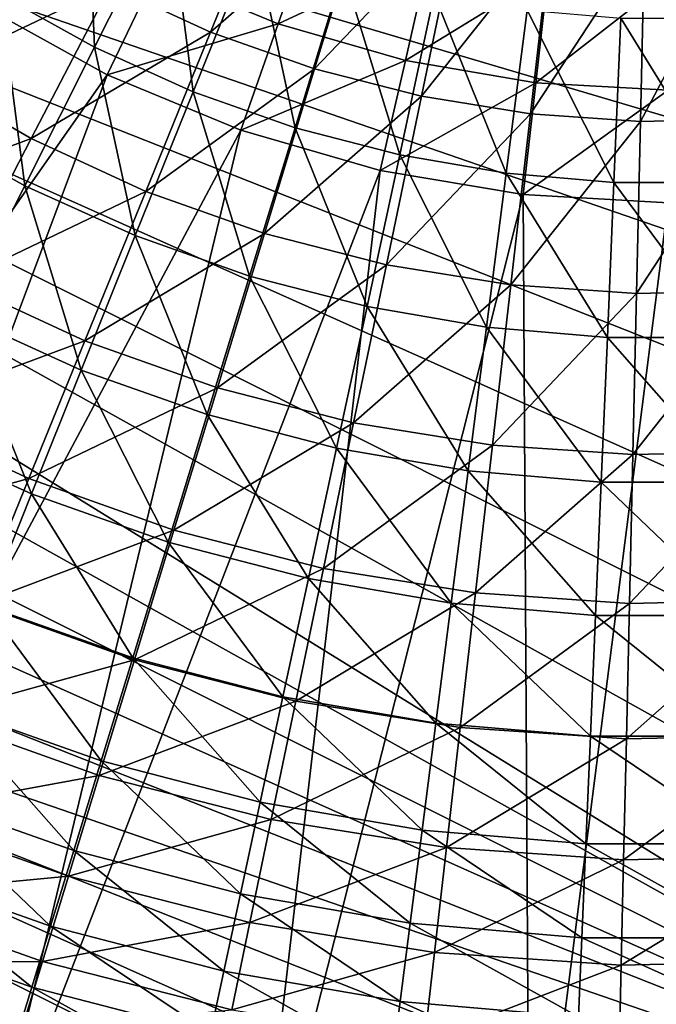
# Model space of a CAD drawing. Extents: x -55 to 55, y -158 to 0.
# Drawn here: x -11 to 0, y -140 to -123 of the extents above; entities that cross this region are included whole.
import ezdxf

# ---------------------------------------------------------------- set-up
doc = ezdxf.new("R2010")
doc.units = 0
doc.layers.add('L1', color=7, linetype='CONTINUOUS')
doc.layers.add('L7', color=7, linetype='CONTINUOUS')

msp = doc.modelspace()

# ---------------------------------------------------------------- linework, layer by layer
at = {"layer": 'L1', "color": 250}
for points in [[(-11.62175, -122.0749, -83.69438), (-10.12245, -119.6399, -85.46035), (-9.979179, -122.9925, -83.69438)], [(-10.12245, -119.6399, -85.46035), (-8.691781, -120.4391, -85.46035), (-9.979179, -122.9925, -83.69438)], [(-9.979179, -122.9925, -83.69438), (-8.691781, -120.4391, -85.46035), (-8.264706, -123.7675, -83.69438)], [(-7.198489, -121.1141, -85.46035), (-8.264706, -123.7675, -83.69438), (-8.691781, -120.4391, -85.46035)], [(-6.784628, -122.5893, -0.071676), (-6.149041, -120.773, 0.311113), (-8.912886, -121.7078, -0.071676)], [(-6.784628, -122.5893, -0.071676), (-4.142831, -121.3509, 0.311113), (-6.149041, -120.773, 0.311113)], [(-6.490685, -124.3943, -83.69438), (-8.264706, -123.7675, -83.69438), (-7.198489, -121.1141, -85.46035)], [(-5.653332, -121.6601, -85.46035), (-6.490685, -124.3943, -83.69438), (-7.198489, -121.1141, -85.46035)], [(-4.571049, -123.2271, -0.071676), (-4.142831, -121.3509, 0.311113), (-6.784628, -122.5893, -0.071676)], [(-4.571049, -123.2271, -0.071676), (-2.084523, -121.7007, 0.311113), (-4.142831, -121.3509, 0.311113)], [(-9.762384, -123.4718, -0.199997), (-8.912886, -121.7078, -0.071676), (-11.97072, -122.2513, -0.199997)], [(-9.762384, -123.4718, -0.199997), (-6.784628, -122.5893, -0.071676), (-8.912886, -121.7078, -0.071676)], [(-4.669899, -124.8684, -83.69438), (-6.490685, -124.3943, -83.69438), (-5.653332, -121.6601, -85.46035)], [(-4.067443, -122.073, -85.46035), (-4.669899, -124.8684, -83.69438), (-5.653332, -121.6601, -85.46035)], [(-2.299986, -123.6129, -0.071676), (-2.084523, -121.7007, 0.311113), (-4.571049, -123.2271, -0.071676)], [(-2.299986, -123.6129, -0.071676), (0, -121.8177, 0.311113), (-2.084523, -121.7007, 0.311113)], [(0, -123.7421, -0.071676), (0, -121.8177, 0.311113), (-2.299986, -123.6129, -0.071676)], [(-11.19433, -125.4026, -81.6917), (-13.03692, -124.3733, -81.6917), (-11.62175, -122.0749, -83.69438)], [(-11.62175, -122.0749, -83.69438), (-9.979179, -122.9925, -83.69438), (-11.19433, -125.4026, -81.6917)], [(-2.815466, -125.1864, -83.69438), (-4.669899, -124.8684, -83.69438), (-4.067443, -122.073, -85.46035)], [(-2.452248, -122.35, -85.46035), (-2.815466, -125.1864, -83.69438), (-4.067443, -122.073, -85.46035)], [(-20.75, -139.1401, -0.199997), (-9.762384, -123.4718, -0.199997), (-11.97072, -122.2513, -0.199997)], [(-0.940748, -125.3459, -83.69438), (-2.815466, -125.1864, -83.69438), (-2.452248, -122.35, -85.46035)], [(-0.940748, -125.3459, -83.69438), (-2.452248, -122.35, -85.46035), (-0.819384, -122.4889, -85.46035)], [(-7.431279, -124.4374, -0.199997), (-6.784628, -122.5893, -0.071676), (-9.762384, -123.4718, -0.199997)], [(-7.431279, -124.4374, -0.199997), (-4.571049, -123.2271, -0.071676), (-6.784628, -122.5893, -0.071676)], [(0.940748, -125.3459, -83.69438), (-0.940748, -125.3459, -83.69438), (-0.819384, -122.4889, -85.46035)], [(0.940748, -125.3459, -83.69438), (-0.819384, -122.4889, -85.46035), (0.819384, -122.4889, -85.46035)], [(-11.19433, -125.4026, -81.6917), (-9.979179, -122.9925, -83.69438), (-9.271087, -126.272, -81.6917)], [(-9.979179, -122.9925, -83.69438), (-8.264706, -123.7675, -83.69438), (-9.271087, -126.272, -81.6917)], [(-5.006721, -125.1359, -0.199997), (-4.571049, -123.2271, -0.071676), (-7.431279, -124.4374, -0.199997)], [(-5.006721, -125.1359, -0.199997), (-2.299986, -123.6129, -0.071676), (-4.571049, -123.2271, -0.071676)], [(-16.43731, -141.306, -0.199997), (-9.762384, -123.4718, -0.199997), (-20.75, -139.1401, -0.199997)], [(-16.43731, -141.306, -0.199997), (-7.431279, -124.4374, -0.199997), (-9.762384, -123.4718, -0.199997)], [(-2.519201, -125.5585, -0.199997), (-2.299986, -123.6129, -0.071676), (-5.006721, -125.1359, -0.199997)], [(-2.519201, -125.5585, -0.199997), (0, -123.7421, -0.071676), (-2.299986, -123.6129, -0.071676)], [(-9.271087, -126.272, -81.6917), (-8.264706, -123.7675, -83.69438), (-7.281047, -126.9751, -81.6917)], [(-6.490685, -124.3943, -83.69438), (-7.281047, -126.9751, -81.6917), (-8.264706, -123.7675, -83.69438)], [(0, -125.7, -0.199997), (0, -123.7421, -0.071676), (-2.519201, -125.5585, -0.199997)], [(-11.90233, -142.9566, -0.199997), (-7.431279, -124.4374, -0.199997), (-16.43731, -141.306, -0.199997)], [(-11.19433, -125.4026, -81.6917), (-12.32843, -127.652, -79.46682), (-13.03692, -124.3733, -81.6917)], [(-11.90233, -142.9566, -0.199997), (-5.006721, -125.1359, -0.199997), (-7.431279, -124.4374, -0.199997)], [(-5.238546, -127.5069, -81.6917), (-7.281047, -126.9751, -81.6917), (-6.490685, -124.3943, -83.69438)], [(-4.669899, -124.8684, -83.69438), (-5.238546, -127.5069, -81.6917), (-6.490685, -124.3943, -83.69438)], [(-3.158302, -127.8636, -81.6917), (-5.238546, -127.5069, -81.6917), (-4.669899, -124.8684, -83.69438)], [(-2.815466, -125.1864, -83.69438), (-3.158302, -127.8636, -81.6917), (-4.669899, -124.8684, -83.69438)], [(-7.206399, -144.0695, -0.199997), (-5.006721, -125.1359, -0.199997), (-11.90233, -142.9566, -0.199997)], [(-7.206399, -144.0695, -0.199997), (-2.519201, -125.5585, -0.199997), (-5.006721, -125.1359, -0.199997)], [(-1.055302, -128.0426, -81.6917), (-3.158302, -127.8636, -81.6917), (-2.815466, -125.1864, -83.69438)], [(-0.940748, -125.3459, -83.69438), (-1.055302, -128.0426, -81.6917), (-2.815466, -125.1864, -83.69438)], [(1.055302, -128.0426, -81.6917), (-1.055302, -128.0426, -81.6917), (-0.940748, -125.3459, -83.69438)], [(1.055302, -128.0426, -81.6917), (-0.940748, -125.3459, -83.69438), (0.940748, -125.3459, -83.69438)], [(-10.21035, -128.6094, -79.46682), (-12.32843, -127.652, -79.46682), (-11.19433, -125.4026, -81.6917)], [(-11.19433, -125.4026, -81.6917), (-9.271087, -126.272, -81.6917), (-10.21035, -128.6094, -79.46682)], [(-2.41301, -144.6298, -0.199997), (-2.519201, -125.5585, -0.199997), (-7.206399, -144.0695, -0.199997)], [(-2.41301, -144.6298, -0.199997), (0, -125.7, -0.199997), (-2.519201, -125.5585, -0.199997)], [(2.41301, -144.6298, -0.199997), (0, -125.7, -0.199997), (-2.41301, -144.6298, -0.199997)], [(-10.21035, -128.6094, -79.46682), (-9.271087, -126.272, -81.6917), (-8.018695, -129.3838, -79.46682)], [(-9.271087, -126.272, -81.6917), (-7.281047, -126.9751, -81.6917), (-8.018695, -129.3838, -79.46682)], [(-8.018695, -129.3838, -79.46682), (-7.281047, -126.9751, -81.6917), (-5.769267, -129.9695, -79.46682)], [(-5.238546, -127.5069, -81.6917), (-5.769267, -129.9695, -79.46682), (-7.281047, -126.9751, -81.6917)], [(-3.478272, -130.3623, -79.46682), (-5.769267, -129.9695, -79.46682), (-5.238546, -127.5069, -81.6917)], [(-3.158302, -127.8636, -81.6917), (-3.478272, -130.3623, -79.46682), (-5.238546, -127.5069, -81.6917)], [(-13.37329, -129.7243, -77.03584), (-12.32843, -127.652, -79.46682), (-11.07569, -130.7629, -77.03584)], [(-10.21035, -128.6094, -79.46682), (-11.07569, -130.7629, -77.03584), (-12.32843, -127.652, -79.46682)], [(-1.162215, -130.5594, -79.46682), (-3.478272, -130.3623, -79.46682), (-3.158302, -127.8636, -81.6917)], [(-1.055302, -128.0426, -81.6917), (-1.162215, -130.5594, -79.46682), (-3.158302, -127.8636, -81.6917)], [(1.162215, -130.5594, -79.46682), (-1.162215, -130.5594, -79.46682), (-1.055302, -128.0426, -81.6917)], [(1.055302, -128.0426, -81.6917), (1.162215, -130.5594, -79.46682), (-1.055302, -128.0426, -81.6917)], [(-8.698289, -131.6029, -77.03584), (-11.07569, -130.7629, -77.03584), (-10.21035, -128.6094, -79.46682)], [(-10.21035, -128.6094, -79.46682), (-8.018695, -129.3838, -79.46682), (-8.698289, -131.6029, -77.03584)], [(-8.698289, -131.6029, -77.03584), (-8.018695, -129.3838, -79.46682), (-6.258219, -132.2382, -77.03584)], [(-8.018695, -129.3838, -79.46682), (-5.769267, -129.9695, -79.46682), (-6.258219, -132.2382, -77.03584)], [(-13.37329, -129.7243, -77.03584), (-11.07569, -130.7629, -77.03584), (-11.86084, -132.7168, -74.41638)], [(-6.258219, -132.2382, -77.03584), (-5.769267, -129.9695, -79.46682), (-3.773059, -132.6644, -77.03584)], [(-3.478272, -130.3623, -79.46682), (-3.773059, -132.6644, -77.03584), (-5.769267, -129.9695, -79.46682)], [(-1.260714, -132.8782, -77.03584), (-3.773059, -132.6644, -77.03584), (-3.478272, -130.3623, -79.46682)], [(-1.162215, -130.5594, -79.46682), (-1.260714, -132.8782, -77.03584), (-3.478272, -130.3623, -79.46682)], [(1.260714, -132.8782, -77.03584), (-1.260714, -132.8782, -77.03584), (-1.162215, -130.5594, -79.46682)], [(1.162215, -130.5594, -79.46682), (1.260714, -132.8782, -77.03584), (-1.162215, -130.5594, -79.46682)], [(-11.86084, -132.7168, -74.41638), (-11.07569, -130.7629, -77.03584), (-9.31491, -133.6164, -74.41638)], [(-8.698289, -131.6029, -77.03584), (-9.31491, -133.6164, -74.41638), (-11.07569, -130.7629, -77.03584)], [(-6.701864, -134.2968, -74.41638), (-9.31491, -133.6164, -74.41638), (-8.698289, -131.6029, -77.03584)], [(-8.698289, -131.6029, -77.03584), (-6.258219, -132.2382, -77.03584), (-6.701864, -134.2968, -74.41638)], [(-6.701864, -134.2968, -74.41638), (-6.258219, -132.2382, -77.03584), (-4.040531, -134.7531, -74.41638)], [(-6.258219, -132.2382, -77.03584), (-3.773059, -132.6644, -77.03584), (-4.040531, -134.7531, -74.41638)], [(-9.864092, -135.4096, -71.62738), (-12.56012, -134.4571, -71.62738), (-11.86084, -132.7168, -74.41638)], [(-11.86084, -132.7168, -74.41638), (-9.31491, -133.6164, -74.41638), (-9.864092, -135.4096, -71.62738)], [(-4.040531, -134.7531, -74.41638), (-3.773059, -132.6644, -77.03584), (-1.350086, -134.9821, -74.41638)], [(-1.260714, -132.8782, -77.03584), (-1.350086, -134.9821, -74.41638), (-3.773059, -132.6644, -77.03584)], [(1.350086, -134.9821, -74.41638), (-1.350086, -134.9821, -74.41638), (-1.260714, -132.8782, -77.03584)], [(1.260714, -132.8782, -77.03584), (1.350086, -134.9821, -74.41638), (-1.260714, -132.8782, -77.03584)], [(-9.864092, -135.4096, -71.62738), (-9.31491, -133.6164, -74.41638), (-7.096988, -136.1301, -71.62738)], [(-6.701864, -134.2968, -74.41638), (-7.096988, -136.1301, -71.62738), (-9.31491, -133.6164, -74.41638)], [(-4.27875, -136.6134, -71.62738), (-7.096988, -136.1301, -71.62738), (-6.701864, -134.2968, -74.41638)], [(-6.701864, -134.2968, -74.41638), (-4.040531, -134.7531, -74.41638), (-4.27875, -136.6134, -71.62738)], [(-10.34186, -136.9697, -68.68904), (-13.16847, -135.971, -68.68904), (-12.56012, -134.4571, -71.62738)], [(-9.864092, -135.4096, -71.62738), (-10.34186, -136.9697, -68.68904), (-12.56012, -134.4571, -71.62738)], [(-4.27875, -136.6134, -71.62738), (-4.040531, -134.7531, -74.41638), (-1.429684, -136.8559, -71.62738)], [(-4.040531, -134.7531, -74.41638), (-1.350086, -134.9821, -74.41638), (-1.429684, -136.8559, -71.62738)], [(-1.429684, -136.8559, -71.62738), (-1.350086, -134.9821, -74.41638), (1.429684, -136.8559, -71.62738)], [(1.350086, -134.9821, -74.41638), (1.429684, -136.8559, -71.62738), (-1.350086, -134.9821, -74.41638)], [(-7.440731, -137.7251, -68.68904), (-10.34186, -136.9697, -68.68904), (-9.864092, -135.4096, -71.62738)], [(-9.864092, -135.4096, -71.62738), (-7.096988, -136.1301, -71.62738), (-7.440731, -137.7251, -68.68904)], [(-10.74475, -138.2853, -65.62264), (-13.68149, -137.2477, -65.62264), (-13.16847, -135.971, -68.68904)], [(-10.34186, -136.9697, -68.68904), (-10.74475, -138.2853, -65.62264), (-13.16847, -135.971, -68.68904)], [(-7.440731, -137.7251, -68.68904), (-7.096988, -136.1301, -71.62738), (-4.485991, -138.2318, -68.68904)], [(-4.27875, -136.6134, -71.62738), (-4.485991, -138.2318, -68.68904), (-7.096988, -136.1301, -71.62738)], [(-1.49893, -138.486, -68.68904), (-4.485991, -138.2318, -68.68904), (-4.27875, -136.6134, -71.62738)], [(-4.27875, -136.6134, -71.62738), (-1.429684, -136.8559, -71.62738), (-1.49893, -138.486, -68.68904)], [(-1.49893, -138.486, -68.68904), (-1.429684, -136.8559, -71.62738), (1.49893, -138.486, -68.68904)], [(-1.429684, -136.8559, -71.62738), (1.429684, -136.8559, -71.62738), (1.49893, -138.486, -68.68904)], [(-7.730604, -139.0701, -65.62264), (-10.74475, -138.2853, -65.62264), (-10.34186, -136.9697, -68.68904)], [(-7.440731, -137.7251, -68.68904), (-7.730604, -139.0701, -65.62264), (-10.34186, -136.9697, -68.68904)], [(-11.06986, -139.3469, -62.45037), (-14.09545, -138.2779, -62.45037), (-13.68149, -137.2477, -65.62264)], [(-10.74475, -138.2853, -65.62264), (-11.06986, -139.3469, -62.45037), (-13.68149, -137.2477, -65.62264)], [(-4.660755, -139.5965, -65.62264), (-7.730604, -139.0701, -65.62264), (-7.440731, -137.7251, -68.68904)], [(-7.440731, -137.7251, -68.68904), (-4.485991, -138.2318, -68.68904), (-4.660755, -139.5965, -65.62264)], [(-4.660755, -139.5965, -65.62264), (-4.485991, -138.2318, -68.68904), (-1.557325, -139.8606, -65.62264)], [(-1.49893, -138.486, -68.68904), (-1.557325, -139.8606, -65.62264), (-4.485991, -138.2318, -68.68904)], [(-11.06986, -139.3469, -62.45037), (-11.31482, -140.1468, -59.19521), (-14.09545, -138.2779, -62.45037)], [(-7.96451, -140.1554, -62.45037), (-11.06986, -139.3469, -62.45037), (-10.74475, -138.2853, -65.62264)], [(-7.730604, -139.0701, -65.62264), (-7.96451, -140.1554, -62.45037), (-10.74475, -138.2853, -65.62264)], [(1.557325, -139.8606, -65.62264), (-1.557325, -139.8606, -65.62264), (-1.49893, -138.486, -68.68904)], [(-1.49893, -138.486, -68.68904), (1.49893, -138.486, -68.68904), (1.557325, -139.8606, -65.62264)], [(-4.801776, -140.6978, -62.45037), (-7.96451, -140.1554, -62.45037), (-7.730604, -139.0701, -65.62264)], [(-4.660755, -139.5965, -65.62264), (-4.801776, -140.6978, -62.45037), (-7.730604, -139.0701, -65.62264)], [(-8.140753, -140.9732, -59.19521), (-11.31482, -140.1468, -59.19521), (-11.06986, -139.3469, -62.45037)], [(-7.96451, -140.1554, -62.45037), (-8.140753, -140.9732, -59.19521), (-11.06986, -139.3469, -62.45037)], [(-1.604445, -140.9699, -62.45037), (-4.801776, -140.6978, -62.45037), (-4.660755, -139.5965, -65.62264)], [(-4.660755, -139.5965, -65.62264), (-1.557325, -139.8606, -65.62264), (-1.604445, -140.9699, -62.45037)]]:
    msp.add_3dface(points, dxfattribs=at)
at = {"layer": 'L7', "color": 7}
for points in [[(13.47147, -142.2928, -105.5), (9.963734, -143.3304, -105.5), (-40.34101, -112.2735, -105.5)], [(37.36667, -120.9047, -105.5), (35.6557, -124.1379, -105.5), (-40.34101, -112.2735, -105.5)], [(-40.34101, -112.2735, -105.5), (35.6557, -124.1379, -105.5), (33.66568, -127.2072, -105.5)], [(-40.34101, -112.2735, -105.5), (33.66568, -127.2072, -105.5), (31.41218, -130.0887, -105.5)], [(31.41218, -130.0887, -105.5), (28.91283, -132.7597, -105.5), (-40.34101, -112.2735, -105.5)], [(-40.34101, -112.2735, -105.5), (28.91283, -132.7597, -105.5), (26.1872, -135.1993, -105.5)], [(-40.34101, -112.2735, -105.5), (26.1872, -135.1993, -105.5), (23.25662, -137.3885, -105.5)], [(23.25662, -137.3885, -105.5), (20.14403, -139.3102, -105.5), (-40.34101, -112.2735, -105.5)], [(-40.34101, -112.2735, -105.5), (20.14403, -139.3102, -105.5), (16.87378, -140.9492, -105.5)], [(-40.34101, -112.2735, -105.5), (16.87378, -140.9492, -105.5), (13.47147, -142.2928, -105.5)], [(9.963734, -143.3304, -105.5), (-39.38123, -115.8034, -105.5), (-40.34101, -112.2735, -105.5)], [(9.963734, -143.3304, -105.5), (-38.11324, -119.2346, -105.5), (-39.38123, -115.8034, -105.5)], [(-36.54696, -122.5403, -105.5), (-38.11324, -119.2346, -105.5), (9.963734, -143.3304, -105.5)], [(-9.702108, -121.9242, -85.57633), (-7.959226, -122.7289, -85.57633), (-6.765255, -119.7994, -87.31725)], [(-6.765255, -119.7994, -87.31725), (-7.959226, -122.7289, -85.57633), (-5.227766, -120.3458, -87.31725)], [(-6.150392, -123.3718, -85.57633), (-5.227766, -120.3458, -87.31725), (-7.959226, -122.7289, -85.57633)], [(-3.646958, -120.7501, -87.31725), (-5.227766, -120.3458, -87.31725), (-6.150392, -123.3718, -85.57633)], [(-4.290594, -123.8475, -85.57633), (-3.646958, -120.7501, -87.31725), (-6.150392, -123.3718, -85.57633)], [(-2.03593, -121.0091, -87.31725), (-3.646958, -120.7501, -87.31725), (-4.290594, -123.8475, -85.57633)], [(-12.97907, -123.488, -83.56056), (-9.702108, -121.9242, -85.57633), (-11.3646, -120.9644, -85.57633)], [(-2.395242, -124.1521, -85.57633), (-2.03593, -121.0091, -87.31725), (-4.290594, -123.8475, -85.57633)], [(-0.408031, -121.1204, -87.31725), (-2.03593, -121.0091, -87.31725), (-2.395242, -124.1521, -85.57633)], [(1.439134, -124.2394, -85.57633), (1.223248, -121.0833, -87.31725), (-0.480043, -124.2831, -85.57633)], [(-0.408031, -121.1204, -87.31725), (-0.480043, -124.2831, -85.57633), (1.223248, -121.0833, -87.31725)], [(-2.395242, -124.1521, -85.57633), (-0.480043, -124.2831, -85.57633), (-0.408031, -121.1204, -87.31725)], [(-12.97907, -123.488, -83.56056), (-11.08041, -124.5842, -83.56056), (-9.702108, -121.9242, -85.57633)], [(-9.702108, -121.9242, -85.57633), (-11.08041, -124.5842, -83.56056), (-7.959226, -122.7289, -85.57633)], [(-34.69465, -125.6946, -105.5), (-36.54696, -122.5403, -105.5), (9.963734, -143.3304, -105.5)], [(-9.089928, -125.5032, -83.56056), (-7.959226, -122.7289, -85.57633), (-11.08041, -124.5842, -83.56056)], [(-6.150392, -123.3718, -85.57633), (-7.959226, -122.7289, -85.57633), (-9.089928, -125.5032, -83.56056)], [(-12.97907, -123.488, -83.56056), (-14.49037, -125.8504, -81.28595), (-11.08041, -124.5842, -83.56056)], [(-7.024128, -126.2374, -83.56056), (-6.150392, -123.3718, -85.57633), (-9.089928, -125.5032, -83.56056)], [(-4.290594, -123.8475, -85.57633), (-6.150392, -123.3718, -85.57633), (-7.024128, -126.2374, -83.56056)], [(-4.900123, -126.7807, -83.56056), (-4.290594, -123.8475, -85.57633), (-7.024128, -126.2374, -83.56056)], [(-2.395242, -124.1521, -85.57633), (-4.290594, -123.8475, -85.57633), (-4.900123, -126.7807, -83.56056)], [(-4.900123, -126.7807, -83.56056), (-2.735515, -127.1286, -83.56056), (-2.395242, -124.1521, -85.57633)], [(-2.395242, -124.1521, -85.57633), (-2.735515, -127.1286, -83.56056), (-0.480043, -124.2831, -85.57633)], [(-0.548239, -127.2782, -83.56056), (-0.480043, -124.2831, -85.57633), (-2.735515, -127.1286, -83.56056)], [(1.64358, -127.2283, -83.56056), (1.439134, -124.2394, -85.57633), (-0.548239, -127.2782, -83.56056)], [(1.439134, -124.2394, -85.57633), (-0.480043, -124.2831, -85.57633), (-0.548239, -127.2782, -83.56056)], [(-12.37063, -127.0742, -81.28595), (-11.08041, -124.5842, -83.56056), (-14.49037, -125.8504, -81.28595)], [(-9.089928, -125.5032, -83.56056), (-11.08041, -124.5842, -83.56056), (-12.37063, -127.0742, -81.28595)], [(-10.14837, -128.1002, -81.28595), (-9.089928, -125.5032, -83.56056), (-12.37063, -127.0742, -81.28595)], [(-7.024128, -126.2374, -83.56056), (-9.089928, -125.5032, -83.56056), (-10.14837, -128.1002, -81.28595)], [(-34.69465, -125.6946, -105.5), (9.963734, -143.3304, -105.5), (-32.57081, -128.6729, -105.5)], [(-7.842028, -128.9199, -81.28595), (-7.024128, -126.2374, -83.56056), (-10.14837, -128.1002, -81.28595)], [(-4.900123, -126.7807, -83.56056), (-7.024128, -126.2374, -83.56056), (-7.842028, -128.9199, -81.28595)], [(-7.842028, -128.9199, -81.28595), (-5.470701, -129.5265, -81.28595), (-4.900123, -126.7807, -83.56056)], [(-4.900123, -126.7807, -83.56056), (-5.470701, -129.5265, -81.28595), (-2.735515, -127.1286, -83.56056)], [(-10.14837, -128.1002, -81.28595), (-12.37063, -127.0742, -81.28595), (-13.56251, -129.3745, -78.77061)], [(-3.054042, -129.9149, -81.28595), (-2.735515, -127.1286, -83.56056), (-5.470701, -129.5265, -81.28595)], [(-0.548239, -127.2782, -83.56056), (-2.735515, -127.1286, -83.56056), (-3.054042, -129.9149, -81.28595)], [(-0.612077, -130.0819, -81.28595), (-0.548239, -127.2782, -83.56056), (-3.054042, -129.9149, -81.28595)], [(1.64358, -127.2283, -83.56056), (-0.548239, -127.2782, -83.56056), (-0.612077, -130.0819, -81.28595)], [(1.834961, -130.0262, -81.28595), (1.64358, -127.2283, -83.56056), (-0.612077, -130.0819, -81.28595)], [(-11.12615, -130.4993, -78.77061), (-10.14837, -128.1002, -81.28595), (-13.56251, -129.3745, -78.77061)], [(-7.842028, -128.9199, -81.28595), (-10.14837, -128.1002, -81.28595), (-11.12615, -130.4993, -78.77061)], [(-32.57081, -128.6729, -105.5), (9.963734, -143.3304, -105.5), (6.378014, -144.054, -105.5)], [(-32.57081, -128.6729, -105.5), (6.378014, -144.054, -105.5), (2.742377, -144.4578, -105.5)], [(2.742377, -144.4578, -105.5), (-0.914723, -144.5387, -105.5), (-32.57081, -128.6729, -105.5)], [(-32.57081, -128.6729, -105.5), (-0.914723, -144.5387, -105.5), (-4.564663, -144.2961, -105.5)], [(-32.57081, -128.6729, -105.5), (-4.564663, -144.2961, -105.5), (-8.178879, -143.7319, -105.5)], [(-8.178879, -143.7319, -105.5), (-11.72908, -142.8504, -105.5), (-32.57081, -128.6729, -105.5)], [(-11.12615, -130.4993, -78.77061), (-8.597589, -131.398, -78.77061), (-7.842028, -128.9199, -81.28595)], [(-7.842028, -128.9199, -81.28595), (-8.597589, -131.398, -78.77061), (-5.470701, -129.5265, -81.28595)], [(-11.12615, -130.4993, -78.77061), (-13.56251, -129.3745, -78.77061), (-14.64658, -131.4666, -76.0345)], [(-5.99779, -132.063, -78.77061), (-5.470701, -129.5265, -81.28595), (-8.597589, -131.398, -78.77061)], [(-3.054042, -129.9149, -81.28595), (-5.470701, -129.5265, -81.28595), (-5.99779, -132.063, -78.77061)], [(-3.348292, -132.4888, -78.77061), (-3.054042, -129.9149, -81.28595), (-5.99779, -132.063, -78.77061)], [(-0.612077, -130.0819, -81.28595), (-3.054042, -129.9149, -81.28595), (-3.348292, -132.4888, -78.77061)], [(-0.671049, -132.6719, -78.77061), (-0.612077, -130.0819, -81.28595), (-3.348292, -132.4888, -78.77061)], [(2.011755, -132.6108, -78.77061), (1.834961, -130.0262, -81.28595), (-0.671049, -132.6719, -78.77061)], [(1.834961, -130.0262, -81.28595), (-0.612077, -130.0819, -81.28595), (-0.671049, -132.6719, -78.77061)], [(-14.64658, -131.4666, -76.0345), (-12.01548, -132.6814, -76.0345), (-11.12615, -130.4993, -78.77061)], [(-11.12615, -130.4993, -78.77061), (-12.01548, -132.6814, -76.0345), (-8.597589, -131.398, -78.77061)], [(-9.284807, -133.6519, -76.0345), (-8.597589, -131.398, -78.77061), (-12.01548, -132.6814, -76.0345)], [(-5.99779, -132.063, -78.77061), (-8.597589, -131.398, -78.77061), (-9.284807, -133.6519, -76.0345)], [(-6.477203, -134.37, -76.0345), (-5.99779, -132.063, -78.77061), (-9.284807, -133.6519, -76.0345)], [(-3.348292, -132.4888, -78.77061), (-5.99779, -132.063, -78.77061), (-6.477203, -134.37, -76.0345)], [(-3.615926, -134.8299, -76.0345), (-3.348292, -132.4888, -78.77061), (-6.477203, -134.37, -76.0345)], [(-0.671049, -132.6719, -78.77061), (-3.348292, -132.4888, -78.77061), (-3.615926, -134.8299, -76.0345)], [(-9.284807, -133.6519, -76.0345), (-12.01548, -132.6814, -76.0345), (-12.80929, -134.6291, -73.09939)], [(-0.724687, -135.0276, -76.0345), (-0.671049, -132.6719, -78.77061), (-3.615926, -134.8299, -76.0345)], [(2.172558, -134.9617, -76.0345), (2.011755, -132.6108, -78.77061), (-0.724687, -135.0276, -76.0345)], [(2.011755, -132.6108, -78.77061), (-0.671049, -132.6719, -78.77061), (-0.724687, -135.0276, -76.0345)], [(-9.898219, -135.6637, -73.09939), (-9.284807, -133.6519, -76.0345), (-12.80929, -134.6291, -73.09939)], [(-6.477203, -134.37, -76.0345), (-9.284807, -133.6519, -76.0345), (-9.898219, -135.6637, -73.09939)], [(-6.905127, -136.4293, -73.09939), (-6.477203, -134.37, -76.0345), (-9.898219, -135.6637, -73.09939)], [(-3.615926, -134.8299, -76.0345), (-6.477203, -134.37, -76.0345), (-6.905127, -136.4293, -73.09939)], [(-9.898219, -135.6637, -73.09939), (-12.80929, -134.6291, -73.09939), (-13.50129, -136.327, -69.98861)], [(-3.854817, -136.9195, -73.09939), (-3.615926, -134.8299, -76.0345), (-6.905127, -136.4293, -73.09939)], [(-0.724687, -135.0276, -76.0345), (-3.615926, -134.8299, -76.0345), (-3.854817, -136.9195, -73.09939)], [(2.172558, -134.9617, -76.0345), (-0.724687, -135.0276, -76.0345), (-0.772564, -137.1304, -73.09939)], [(2.316091, -137.06, -73.09939), (2.172558, -134.9617, -76.0345), (-0.772564, -137.1304, -73.09939)], [(-0.772564, -137.1304, -73.09939), (-0.724687, -135.0276, -76.0345), (-3.854817, -136.9195, -73.09939)], [(-10.43295, -137.4175, -69.98861), (-9.898219, -135.6637, -73.09939), (-13.50129, -136.327, -69.98861)], [(-6.905127, -136.4293, -73.09939), (-9.898219, -135.6637, -73.09939), (-10.43295, -137.4175, -69.98861)], [(-10.43295, -137.4175, -69.98861), (-13.50129, -136.327, -69.98861), (-14.08595, -137.7615, -66.72689)], [(-7.278161, -138.2244, -69.98861), (-6.905127, -136.4293, -73.09939), (-10.43295, -137.4175, -69.98861)], [(-3.854817, -136.9195, -73.09939), (-6.905127, -136.4293, -73.09939), (-7.278161, -138.2244, -69.98861)], [(-4.063065, -138.7412, -69.98861), (-3.854817, -136.9195, -73.09939), (-7.278161, -138.2244, -69.98861)], [(-0.772564, -137.1304, -73.09939), (-3.854817, -136.9195, -73.09939), (-4.063065, -138.7412, -69.98861)], [(-0.8143, -138.9634, -69.98861), (-0.772564, -137.1304, -73.09939), (-4.063065, -138.7412, -69.98861)], [(-0.8143, -138.9634, -69.98861), (2.441212, -138.8893, -69.98861), (2.316091, -137.06, -73.09939)], [(2.316091, -137.06, -73.09939), (-0.772564, -137.1304, -73.09939), (-0.8143, -138.9634, -69.98861)], [(-10.88474, -138.8993, -66.72689), (-10.43295, -137.4175, -69.98861), (-14.08595, -137.7615, -66.72689)], [(-7.278161, -138.2244, -69.98861), (-10.43295, -137.4175, -69.98861), (-10.88474, -138.8993, -66.72689)], [(-10.88474, -138.8993, -66.72689), (-14.08595, -137.7615, -66.72689), (-14.55865, -138.9214, -63.34015)], [(-7.59334, -139.7412, -66.72689), (-7.278161, -138.2244, -69.98861), (-10.88474, -138.8993, -66.72689)], [(-4.063065, -138.7412, -69.98861), (-7.278161, -138.2244, -69.98861), (-7.59334, -139.7412, -66.72689)], [(-4.239014, -140.2803, -66.72689), (-4.063065, -138.7412, -69.98861), (-7.59334, -139.7412, -66.72689)], [(-0.8143, -138.9634, -69.98861), (-4.063065, -138.7412, -69.98861), (-4.239014, -140.2803, -66.72689)], [(-11.25002, -140.0973, -63.34015), (-14.55865, -138.9214, -63.34015), (-14.91562, -139.7972, -59.85532)], [(-11.25002, -140.0973, -63.34015), (-10.88474, -138.8993, -66.72689), (-14.55865, -138.9214, -63.34015)], [(-7.59334, -139.7412, -66.72689), (-10.88474, -138.8993, -66.72689), (-11.25002, -140.0973, -63.34015)], [(2.546928, -140.4348, -66.72689), (2.441212, -138.8893, -69.98861), (-0.849563, -140.5121, -66.72689)], [(-0.8143, -138.9634, -69.98861), (-0.849563, -140.5121, -66.72689), (2.441212, -138.8893, -69.98861)], [(-4.239014, -140.2803, -66.72689), (-0.849563, -140.5121, -66.72689), (-0.8143, -138.9634, -69.98861)]]:
    msp.add_3dface(points, dxfattribs=at)

doc.saveas('drawing.dxf')
